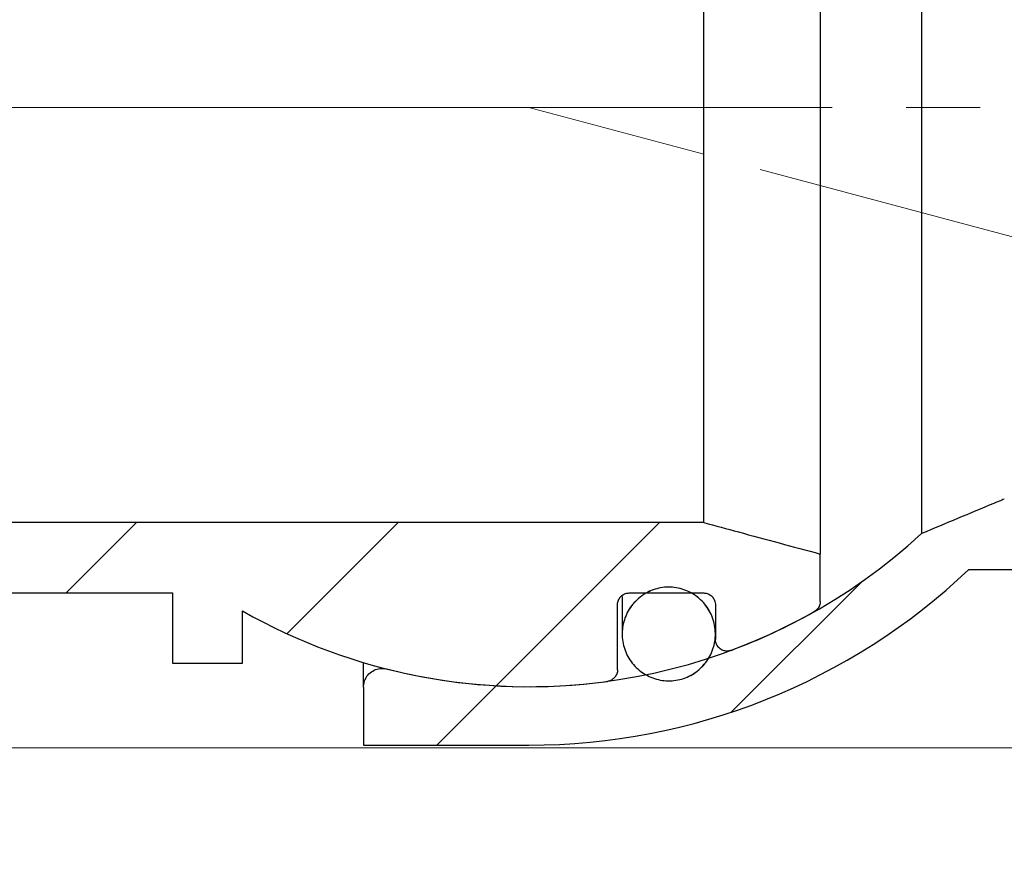
# Model space of a CAD drawing. Units: millimetres. Extents: x 56 to 2071, y 178 to 1268.
# Drawn here: x 1035 to 1120, y 948 to 1021 of the extents above; entities that cross this region are included whole.
import ezdxf

# ---------------------------------------------------------------- set-up
doc = ezdxf.new("R2010")
doc.units = ezdxf.units.MM
doc.header["$LTSCALE"] = 5
doc.linetypes.add('SLD-Durchgehend', pattern=[0])
doc.linetypes.add('SLD-Punktstrich', pattern=[19.05, 15.24, -1.27, 1.27, -1.27])
doc.styles.add('SLDTEXTSTYLE0', font='TXT', dxfattribs={"width": 0.605})
doc.styles.add('SLDTEXTSTYLE1', font='TXT', dxfattribs={"width": 0.96})
doc.dimstyles.new('SLDDIMSTYLE0', dxfattribs={"dimtxt": 30, "dimasz": 16.51, "dimexe": 0, "dimexo": 0.0625, "dimgap": 7.5, "dimtad": 1, "dimdec": 4, "dimlfac": 5, "dimzin": 12, "dimdsep": 46, "dimtxsty": 'SLDTEXTSTYLE0', "dimblk1": 'NONE', "dimblk2": 'NONE', "dimsah": 1, "dimcen": 0.09, "dimadec": 0, "dimazin": 3, "dimtfac": 1, "dimtofl": 0, "dimtmove": 0, "dimatfit": 3, "dimldrblk": 'NONE', "dimfxl": 1, "dimfrac": 2, "dimtolj": 1, "dimtzin": 12, "dimarcsym": 0})
doc.dimstyles.new('SLDDIMSTYLE1', dxfattribs={"dimtxt": 30, "dimasz": 16.51, "dimexe": 0, "dimexo": 0.0625, "dimgap": 7.5, "dimtad": 1, "dimdec": 0, "dimrnd": 1e-09, "dimzin": 12, "dimdsep": 46, "dimtxsty": 'SLDTEXTSTYLE0', "dimblk1": 'NONE', "dimblk2": 'NONE', "dimsah": 1, "dimcen": 0.09, "dimadec": 0, "dimazin": 3, "dimtfac": 1, "dimtdec": 0, "dimtofl": 0, "dimtmove": 0, "dimatfit": 3, "dimldrblk": 'NONE', "dimfxl": 1, "dimfrac": 2, "dimtolj": 1, "dimtzin": 12, "dimarcsym": 0})
doc.dimstyles.new('SLDDIMSTYLE2', dxfattribs={"dimtxt": 30, "dimasz": 16.51, "dimexe": 0, "dimexo": 0.0625, "dimgap": 7.5, "dimtad": 1, "dimdec": 1, "dimrnd": 1e-09, "dimzin": 12, "dimdsep": 46, "dimtxsty": 'SLDTEXTSTYLE0', "dimblk1": 'NONE', "dimblk2": 'NONE', "dimsah": 1, "dimcen": 0.09, "dimadec": 0, "dimazin": 3, "dimtfac": 1, "dimtdec": 1, "dimtofl": 0, "dimtmove": 0, "dimatfit": 3, "dimldrblk": 'NONE', "dimfxl": 1, "dimfrac": 2, "dimtolj": 1, "dimtzin": 12, "dimarcsym": 0})

# ---------------------------------------------------------------- blocks, each defined once
blk = doc.blocks.new('_D')
at = {"color": 250, "linetype": 'SLD-Durchgehend', "lineweight": 18, "true_color": 0x191924}
for p, q in [((1255.528, 1013.338), (1284.54, 1013.338)), ((1098.558, 1008.025), (1277.528, 960.07))]:
    blk.add_line(p, q, dxfattribs=at)
for start, end in [(0, 16.31663), (345, 0), (325.6114, 345)]:
    blk.add_arc((1078.728, 1013.338), 200.812, start, end, dxfattribs=at)
for points in [[(1279.54, 1013.338), (1281.921, 1043.598), (1272.715, 1042.914)], [(1272.698, 961.364), (1258.451, 934.563), (1267.165, 931.52)]]:
    blk.add_solid(points, dxfattribs=at)
at = {"color": 250, "linetype": 'SLD-Durchgehend', "lineweight": 18, "true_color": 0x191924, "insert": (1213.571, 914.28), "char_height": 30, "attachment_point": 1, "rotation": 64.43349, "style": 'SLDTEXTSTYLE1'}
blk.add_mtext('15°', dxfattribs=at)
blk = doc.blocks.new('_NONE')
blk = doc.blocks.new('_D_1')
at = {"color": 250, "linetype": 'SLD-Durchgehend', "lineweight": 18, "true_color": 0x191924}
for p, q in [((1246.528, 970.273), (1246.528, 820.408)), ((587.728, 912.965), (587.728, 820.408)), ((587.728, 825.408), (1246.528, 825.408))]:
    blk.add_line(p, q, dxfattribs=at)
for points in [[(587.728, 825.408), (617.728, 820.793), (617.728, 830.024)], [(1246.528, 825.408), (1216.528, 830.024), (1216.528, 820.793)]]:
    blk.add_solid(points, dxfattribs=at)
at = {"color": 250, "linetype": 'SLD-Durchgehend', "lineweight": 18, "true_color": 0x191924, "insert": (824.117, 861.832), "char_height": 30, "attachment_point": 1, "style": 'SLDTEXTSTYLE1'}
blk.add_mtext('330', dxfattribs=at)
blk = doc.blocks.new('_D_2')
at = {"color": 250, "linetype": 'SLD-Durchgehend', "lineweight": 18, "true_color": 0x191924}
for p, q in [((1117.728, 1091.338), (1448.656, 1091.338)), ((1443.656, 1091.338), (1443.656, 958.338)), ((832.728, 958.338), (1448.656, 958.338))]:
    blk.add_line(p, q, dxfattribs=at)
for points in [[(1443.656, 1091.338), (1439.041, 1061.338), (1448.272, 1061.338)], [(1443.656, 958.338), (1448.272, 988.338), (1439.041, 988.338)]]:
    blk.add_solid(points, dxfattribs=at)
at = {"color": 250, "linetype": 'SLD-Durchgehend', "lineweight": 18, "true_color": 0x191924, "insert": (1407.233, 1008.711), "char_height": 30, "attachment_point": 1, "rotation": 90, "style": 'SLDTEXTSTYLE1'}
blk.add_mtext('65', dxfattribs=at)
blk = doc.blocks.new('_D_3')
at = {"color": 250, "linetype": 'SLD-Durchgehend', "lineweight": 18, "true_color": 0x191924}
for p, q in [((1117.728, 1090.338), (1331.528, 1090.338)), ((1326.528, 1013.338), (1326.528, 1090.338)), ((1255.528, 1013.338), (1331.528, 1013.338)), ((1326.528, 1013.338), (1326.528, 886.572))]:
    blk.add_line(p, q, dxfattribs=at)
for points in [[(1326.528, 1090.338), (1321.913, 1060.338), (1331.144, 1060.338)], [(1326.528, 1013.338), (1331.144, 1043.338), (1321.913, 1043.338)]]:
    blk.add_solid(points, dxfattribs=at)
at = {"color": 250, "linetype": 'SLD-Durchgehend', "lineweight": 18, "true_color": 0x191924, "insert": (1290.105, 886.572), "char_height": 30, "attachment_point": 1, "rotation": 90, "style": 'SLDTEXTSTYLE1'}
blk.add_mtext('38,5', dxfattribs=at)

msp = doc.modelspace()

# ---------------------------------------------------------------- hatches: boundary and pattern name
at = {"true_color": 0x191924}
h = msp.add_hatch(dxfattribs=at)
h.set_pattern_fill('ANSI31', color=250, scale=5, style=0)
edge = h.paths.add_edge_path(flags=0)
edge.add_spline(control_points=[(1066.518823, 965.110212), (1066.507389, 965.113107), (1066.495922, 965.115875), (1066.484426, 965.118515), (1066.310571, 965.15844), (1066.127411, 965.168871), (1065.950149, 965.148924), (1065.772136, 965.128892), (1065.595134, 965.077665), (1065.4339, 964.999604), (1065.27206, 964.921248), (1065.121599, 964.813683), (1064.994987, 964.686006), (1064.868394, 964.558348), (1064.762129, 964.407067), (1064.684852, 964.244739), (1064.635686, 964.141458), (1064.597359, 964.032309), (1064.571141, 963.920968), (1064.542652, 963.799988), (1064.528125, 963.67488), (1064.528125, 963.550591)], knot_values=[0.003954824, 0.003954824, 0.003954824, 0.003954824, 0.003972446, 0.003972446, 0.003972446, 0.004242305, 0.004242305, 0.004242305, 0.004513335, 0.004513335, 0.004513335, 0.004785393, 0.004785393, 0.004785393, 0.005057381, 0.005057381, 0.005057381, 0.00522896, 0.00522896, 0.00522896, 0.005416738, 0.005416738, 0.005416738, 0.005416738], weights=[1, 1, 1, 1, 1, 1, 1, 1, 1, 1, 1, 1, 1, 1, 1, 1, 1, 1, 1, 1, 1, 1], degree=3, periodic=0)
edge.add_line((1064.528125, 963.550591), (1064.528125, 958.565883))
edge.add_line((1064.528125, 958.565883), (1078.728125, 958.565883))
edge.add_arc((1078.728125, 1013.338139), 54.772256, 270, 313.56700801)
edge.add_line((1116.477297, 973.65187), (1240.528125, 973.65187))
edge.add_spline(control_points=[(1240.528125, 973.65187), (1242.276765, 974.12412), (1244.025372, 974.596493), (1245.773942, 975.069003), (1246.025337, 975.136937), (1246.276731, 975.204873), (1246.528125, 975.272813)], knot_values=[0.027942277, 0.027942277, 0.027942277, 0.027942277, 0.030659208, 0.030659208, 0.030659208, 0.031049826, 0.031049826, 0.031049826, 0.031049826], weights=[1, 1, 1, 1, 1, 1, 1], degree=3, periodic=0)
edge.add_line((1246.528125, 975.272813), (1246.528125, 979.707796))
edge.add_line((1246.528125, 979.707796), (1119.528125, 979.707796))
edge.add_spline(control_points=[(1119.528125, 979.707796), (1119.227098, 979.581736), (1118.926065, 979.455689), (1118.625027, 979.329654), (1116.556713, 978.463721), (1114.488151, 977.59838), (1112.419391, 976.733514)], knot_values=[0.024371226, 0.024371226, 0.024371226, 0.024371226, 0.024860757, 0.024860757, 0.024860757, 0.028224128, 0.028224128, 0.028224128, 0.028224128], weights=[1, 1, 1, 1, 1, 1, 1], degree=3, periodic=0)
edge.add_arc((1078.728125, 1013.338139), 49.749372, 255.79356819, 312.6267785, ccw=False)
h = msp.add_hatch(dxfattribs=at)
h.set_pattern_fill('ANSI31', color=250, scale=5, style=0)
edge = h.paths.add_edge_path(flags=0)
edge.add_spline(control_points=[(1086.328125, 970.629826), (1086.328125, 970.649404), (1086.328693, 970.668989), (1086.329827, 970.688534), (1086.336384, 970.801565), (1086.362498, 970.915027), (1086.406062, 971.019533), (1086.44963, 971.12405), (1086.511869, 971.222501), (1086.587683, 971.30661), (1086.663234, 971.390428), (1086.754379, 971.46233), (1086.853545, 971.516177), (1086.952037, 971.569659), (1087.061182, 971.606812), (1087.171861, 971.624448), (1087.223461, 971.63267), (1087.275874, 971.63682), (1087.328125, 971.63682)], knot_values=[0.003107579, 0.003107579, 0.003107579, 0.003107579, 0.003136606, 0.003136606, 0.003136606, 0.003306438, 0.003306438, 0.003306438, 0.003476306, 0.003476306, 0.003476306, 0.003645592, 0.003645592, 0.003645592, 0.003813713, 0.003813713, 0.003813713, 0.003891765, 0.003891765, 0.003891765, 0.003891765], weights=[1, 1, 1, 1, 1, 1, 1, 1, 1, 1, 1, 1, 1, 1, 1, 1, 1, 1, 1], degree=3, periodic=0)
edge.add_line((1087.328125, 971.63682), (1093.728125, 971.63682))
edge.add_spline(control_points=[(1093.728125, 971.63682), (1093.825989, 971.63682), (1093.924902, 971.622029), (1094.018494, 971.593427), (1094.124817, 971.560933), (1094.226986, 971.509667), (1094.31665, 971.443934), (1094.406658, 971.377948), (1094.486533, 971.29559), (1094.549836, 971.203676), (1094.613556, 971.111157), (1094.662235, 971.00643), (1094.691976, 970.898099), (1094.710718, 970.829833), (1094.722324, 970.759208), (1094.726424, 970.688534), (1094.727557, 970.668989), (1094.728125, 970.649404), (1094.728125, 970.629826)], knot_values=[0.002382004, 0.002382004, 0.002382004, 0.002382004, 0.002528749, 0.002528749, 0.002528749, 0.002695475, 0.002695475, 0.002695475, 0.002862838, 0.002862838, 0.002862838, 0.003031313, 0.003031313, 0.003031313, 0.003136576, 0.003136576, 0.003136576, 0.003165657, 0.003165657, 0.003165657, 0.003165657], weights=[1, 1, 1, 1, 1, 1, 1, 1, 1, 1, 1, 1, 1, 1, 1, 1, 1, 1, 1], degree=3, periodic=0)
edge.add_line((1094.728125, 970.629826), (1094.728125, 967.654444))
edge.add_spline(control_points=[(1094.728125, 967.654444), (1094.728125, 967.567004), (1094.739647, 967.478836), (1094.762133, 967.394337), (1094.791043, 967.285694), (1094.838988, 967.180518), (1094.902102, 967.087483), (1094.965227, 966.994432), (1095.045276, 966.910973), (1095.135677, 966.844108), (1095.190932, 966.803239), (1095.250738, 966.767909), (1095.313208, 966.739258), (1095.414388, 966.692853), (1095.524957, 966.663234), (1095.63579, 966.652897), (1095.746921, 966.642533), (1095.861387, 966.651274), (1095.969659, 966.678378), (1096.005344, 966.687311), (1096.040587, 966.698242), (1096.075064, 966.711069)], knot_values=[0.002691216, 0.002691216, 0.002691216, 0.002691216, 0.002823464, 0.002823464, 0.002823464, 0.002993611, 0.002993611, 0.002993611, 0.003163805, 0.003163805, 0.003163805, 0.003266896, 0.003266896, 0.003266896, 0.003435358, 0.003435358, 0.003435358, 0.00360429, 0.00360429, 0.00360429, 0.00365961, 0.00365961, 0.00365961, 0.00365961], weights=[1, 1, 1, 1, 1, 1, 1, 1, 1, 1, 1, 1, 1, 1, 1, 1, 1, 1, 1, 1, 1, 1], degree=3, periodic=0)
edge.add_arc((1078.728125, 1013.338139), 49.749372, 290.40700206, 299.48945846)
edge.add_spline(control_points=[(1103.217921, 970.033984), (1103.283299, 970.070957), (1103.34486, 970.115636), (1103.400302, 970.166306), (1103.453345, 970.214784), (1103.501417, 970.269308), (1103.542894, 970.327988), (1103.608365, 970.420614), (1103.658641, 970.525899), (1103.689619, 970.635016), (1103.715052, 970.724603), (1103.728125, 970.818605), (1103.728125, 970.911732)], knot_values=[0.003050192, 0.003050192, 0.003050192, 0.003050192, 0.003163632, 0.003163632, 0.003163632, 0.00327142, 0.00327142, 0.00327142, 0.003443042, 0.003443042, 0.003443042, 0.003583869, 0.003583869, 0.003583869, 0.003583869], weights=[1, 1, 1, 1, 1, 1, 1, 1, 1, 1, 1, 1, 1], degree=3, periodic=0)
edge.add_line((1103.728125, 970.911732), (1103.728125, 974.983177))
edge.add_spline(control_points=[(1103.728125, 974.983177), (1101.386624, 975.615889), (1099.045189, 976.248844), (1096.70383, 976.882083), (1095.711914, 977.150354), (1094.720012, 977.418676), (1093.728125, 977.687052)], knot_values=[0.025593422, 0.025593422, 0.025593422, 0.025593422, 0.029231641, 0.029231641, 0.029231641, 0.030772971, 0.030772971, 0.030772971, 0.030772971], weights=[1, 1, 1, 1, 1, 1, 1], degree=3, periodic=0)
edge.add_line((1093.728125, 977.687052), (983.728125, 977.687052))
edge.add_line((983.728125, 977.687052), (983.728125, 973.65187))
edge.add_spline(control_points=[(983.728125, 973.65187), (984.394665, 972.980061), (985.061338, 972.308384), (985.728125, 971.63682)], knot_values=[0.090444935, 0.090444935, 0.090444935, 0.090444935, 0.0918636, 0.0918636, 0.0918636, 0.0918636], weights=[1, 1, 1, 1], degree=3, periodic=0)
edge.add_line((985.728125, 971.63682), (989.728125, 971.63682))
edge.add_line((989.728125, 971.63682), (989.728125, 974.65998))
edge.add_line((989.728125, 974.65998), (995.728125, 974.65998))
edge.add_line((995.728125, 974.65998), (995.728125, 971.63682))
edge.add_line((995.728125, 971.63682), (999.728125, 971.63682))
edge.add_line((999.728125, 971.63682), (999.728125, 974.65998))
edge.add_line((999.728125, 974.65998), (1005.728125, 974.65998))
edge.add_line((1005.728125, 974.65998), (1005.728125, 971.63682))
edge.add_line((1005.728125, 971.63682), (1013.728125, 971.63682))
edge.add_line((1013.728125, 971.63682), (1013.728125, 965.599266))
edge.add_line((1013.728125, 965.599266), (1019.728125, 965.599266))
edge.add_line((1019.728125, 965.599266), (1019.728125, 971.63682))
edge.add_line((1019.728125, 971.63682), (1048.128125, 971.63682))
edge.add_line((1048.128125, 971.63682), (1048.128125, 965.599266))
edge.add_line((1048.128125, 965.599266), (1054.128125, 965.599266))
edge.add_line((1054.128125, 965.599266), (1054.128125, 970.096493))
edge.add_arc((1078.728125, 1013.338139), 49.749372, 240.36462516, 277.78015686)
edge.add_spline(control_points=[(1085.462819, 964.046721), (1085.500237, 964.051833), (1085.537422, 964.059091), (1085.574017, 964.068422), (1085.682113, 964.095985), (1085.786928, 964.142607), (1085.879823, 964.204372), (1085.939112, 964.243792), (1085.994474, 964.289842), (1086.044051, 964.340943), (1086.122723, 964.422034), (1086.188387, 964.517921), (1086.235638, 964.620548), (1086.28294, 964.723285), (1086.313109, 964.835627), (1086.323692, 964.948235), (1086.326644, 964.979652), (1086.328125, 965.011242), (1086.328125, 965.042798)], knot_values=[0.002935913, 0.002935913, 0.002935913, 0.002935913, 0.00299269, 0.00299269, 0.00299269, 0.003161452, 0.003161452, 0.003161452, 0.003268249, 0.003268249, 0.003268249, 0.003439207, 0.003439207, 0.003439207, 0.003610341, 0.003610341, 0.003610341, 0.003657731, 0.003657731, 0.003657731, 0.003657731], weights=[1, 1, 1, 1, 1, 1, 1, 1, 1, 1, 1, 1, 1, 1, 1, 1, 1, 1, 1], degree=3, periodic=0)
edge.add_line((1086.328125, 965.042798), (1086.328125, 970.629826))
h = msp.add_hatch(dxfattribs=at)
h.set_pattern_fill('ANSI31', color=250, scale=5, style=0)
edge = h.paths.add_edge_path(flags=0)
edge.add_spline(control_points=[(1088.100352, 971.149152), (1087.761353, 970.851699), (1087.469292, 970.491358), (1087.248057, 970.098352), (1087.026859, 969.705411), (1086.870326, 969.269006), (1086.791106, 968.825096), (1086.711597, 968.37957), (1086.707782, 967.914203), (1086.780046, 967.467445), (1086.852401, 967.020126), (1087.003063, 966.579081), (1087.219783, 966.181134), (1087.43593, 965.784238), (1087.723823, 965.419205), (1088.059695, 965.116822), (1088.393889, 964.81595), (1088.784885, 964.568761), (1089.200144, 964.396224), (1089.613246, 964.224583), (1090.061811, 964.12207), (1090.50847, 964.097379), (1090.953578, 964.072773), (1091.409076, 964.124761), (1091.837213, 964.248955), (1092.265091, 964.373074), (1092.677407, 964.5727), (1093.040307, 964.831135)], knot_values=[0, 0, 0, 0, 0.000676496, 0.000676496, 0.000676496, 0.001352811, 0.001352811, 0.001352811, 0.002031646, 0.002031646, 0.002031646, 0.002711393, 0.002711393, 0.002711393, 0.003389361, 0.003389361, 0.003389361, 0.004063909, 0.004063909, 0.004063909, 0.004734896, 0.004734896, 0.004734896, 0.005403491, 0.005403491, 0.005403491, 0.006071636, 0.006071636, 0.006071636, 0.006071636], weights=[1, 1, 1, 1, 1, 1, 1, 1, 1, 1, 1, 1, 1, 1, 1, 1, 1, 1, 1, 1, 1, 1, 1, 1, 1, 1, 1, 1], degree=3, periodic=0)
edge.add_spline(control_points=[(1093.040307, 964.831135), (1093.404093, 965.090201), (1093.728206, 965.415435), (1093.986332, 965.779889), (1094.245669, 966.146052), (1094.445521, 966.561811), (1094.569833, 966.992947), (1094.694806, 967.426376), (1094.746875, 967.887237), (1094.721928, 968.337634), (1094.696885, 968.789764), (1094.593532, 969.243817), (1094.420297, 969.662193), (1094.246981, 970.080766), (1093.998877, 970.475224), (1093.696337, 970.812435), (1093.394903, 971.148415), (1093.031003, 971.436887), (1092.634851, 971.653241), (1092.241277, 971.868188), (1091.804906, 972.017901), (1091.362212, 972.089496), (1090.922275, 972.160646), (1090.463923, 972.156619), (1090.025302, 972.07776), (1089.587806, 971.999104), (1089.157913, 971.843875), (1088.770915, 971.625194), (1088.532262, 971.490339), (1088.306398, 971.329946), (1088.100352, 971.149152)], knot_values=[0.006071636, 0.006071636, 0.006071636, 0.006071636, 0.006741398, 0.006741398, 0.006741398, 0.007414324, 0.007414324, 0.007414324, 0.008090883, 0.008090883, 0.008090883, 0.008770117, 0.008770117, 0.008770117, 0.009449729, 0.009449729, 0.009449729, 0.010126876, 0.010126876, 0.010126876, 0.010799571, 0.010799571, 0.010799571, 0.011467989, 0.011467989, 0.011467989, 0.012134607, 0.012134607, 0.012134607, 0.01254206, 0.01254206, 0.01254206, 0.01254206], weights=[1, 1, 1, 1, 1, 1, 1, 1, 1, 1, 1, 1, 1, 1, 1, 1, 1, 1, 1, 1, 1, 1, 1, 1, 1, 1, 1, 1, 1, 1, 1], degree=3, periodic=0)

# ---------------------------------------------------------------- linework, layer by layer
at = {"color": 250, "linetype": 'SLD-Durchgehend', "lineweight": 25, "true_color": 0x191924}
for p, q in [((1103.728125, 1051.693101), (1103.728125, 974.983177)), ((1112.419391, 1049.942765), (1112.419391, 976.733514)), ((1093.728125, 977.687052), (1093.728125, 1048.989226)), ((1093.728125, 977.687052), (983.728125, 977.687052)), ((1103.728125, 970.911732), (1103.728125, 974.983177)), ((1116.477297, 973.65187), (1240.528125, 973.65187)), ((1019.728125, 971.63682), (1048.128125, 971.63682)), ((1048.128125, 971.63682), (1048.128125, 965.599266)), ((1086.728125, 971.335164), (1086.728125, 968.115017)), ((1087.328125, 971.63682), (1093.728125, 971.63682)), ((1086.328125, 965.042798), (1086.328125, 970.629826)), ((1094.728125, 970.629826), (1094.728125, 967.654444)), ((1054.128125, 965.599266), (1054.128125, 970.096493)), ((1048.128125, 965.599266), (1054.128125, 965.599266)), ((1064.528125, 963.550591), (1064.528125, 965.658374)), ((1064.528125, 963.550591), (1064.528125, 958.565883)), ((1064.528125, 958.565883), (1078.728125, 958.565883))]:
    msp.add_line(p, q, dxfattribs=at)
at = {"color": 250, "linetype": 'SLD-Punktstrich', "lineweight": 18, "true_color": 0x191924}
msp.add_line((838.057071, 1013.338139), (1250.528125, 1013.338139), dxfattribs=at)
at = {"color": 250, "linetype": 'SLD-Durchgehend', "lineweight": 18, "true_color": 0x191924}
msp.add_line((1078.728125, 1013.338139), (1093.728125, 1009.318901), dxfattribs=at)
at = {"color": 179, "linetype": 'SLD-Durchgehend', "lineweight": 18, "true_color": 0x212142}
for p, q in [((1093.728125, 977.687052), (983.728125, 977.687052)), ((1103.728125, 970.911732), (1103.728125, 974.983177)), ((1116.477297, 973.65187), (1240.528125, 973.65187)), ((1019.728125, 971.63682), (1048.128125, 971.63682)), ((1048.128125, 971.63682), (1048.128125, 965.599266)), ((1087.328125, 971.63682), (1093.728125, 971.63682)), ((1086.328125, 965.042798), (1086.328125, 970.629826)), ((1094.728125, 970.629826), (1094.728125, 967.654444)), ((1054.128125, 965.599266), (1054.128125, 970.096493)), ((1048.128125, 965.599266), (1054.128125, 965.599266)), ((1064.528125, 963.550591), (1064.528125, 958.565883)), ((1064.528125, 958.565883), (1078.728125, 958.565883))]:
    msp.add_line(p, q, dxfattribs=at)
for radius, start, end in [(49.749372, 255.79356819, 312.6267785), (54.772256, 270, 313.56700801), (49.749372, 240.36462516, 277.78015686), (49.749372, 290.40700206, 299.48945846)]:
    msp.add_arc((1078.728125, 1013.338139), radius, start, end, dxfattribs=at)
at = {"color": 250, "linetype": 'SLD-Durchgehend', "lineweight": 25, "true_color": 0x191924}
for radius, start, end in [(49.749372, 255.79356819, 312.6267785), (54.772256, 270, 313.56700801), (49.749372, 240.36462516, 277.78015686), (49.749372, 290.40700206, 299.48945846)]:
    msp.add_arc((1078.728125, 1013.338139), radius, start, end, dxfattribs=at)
at = {"color": 179, "linetype": 'SLD-Durchgehend', "lineweight": 18, "true_color": 0x212142}
for points, knots in [([(1119.528125, 979.707796), (1119.227098, 979.581736), (1118.926065, 979.455689), (1118.625027, 979.329654), (1116.556713, 978.463721), (1114.488151, 977.59838), (1112.419391, 976.733514)], [0.02437122643, 0.02437122643, 0.02437122643, 0.02437122643, 0.024860756761, 0.024860756761, 0.024860756761, 0.028224127765, 0.028224127765, 0.028224127765, 0.028224127765]), ([(1103.728125, 974.983177), (1101.386624, 975.615889), (1099.045189, 976.248844), (1096.70383, 976.882083), (1095.711914, 977.150354), (1094.720012, 977.418676), (1093.728125, 977.687052)], [0.025593422217, 0.025593422217, 0.025593422217, 0.025593422217, 0.029231641017, 0.029231641017, 0.029231641017, 0.030772970985, 0.030772970985, 0.030772970985, 0.030772970985]), ([(1093.040307, 964.831135), (1093.404093, 965.090201), (1093.728206, 965.415435), (1093.986332, 965.779889), (1094.245669, 966.146052), (1094.445521, 966.561811), (1094.569833, 966.992947), (1094.694806, 967.426376), (1094.746875, 967.887237), (1094.721928, 968.337634), (1094.696885, 968.789764), (1094.593532, 969.243817), (1094.420297, 969.662193), (1094.246981, 970.080766), (1093.998877, 970.475224), (1093.696337, 970.812435), (1093.394903, 971.148415), (1093.031003, 971.436887), (1092.634851, 971.653241), (1092.241277, 971.868188), (1091.804906, 972.017901), (1091.362212, 972.089496), (1090.922275, 972.160646), (1090.463923, 972.156619), (1090.025302, 972.07776), (1089.587806, 971.999104), (1089.157913, 971.843875), (1088.770915, 971.625194), (1088.532262, 971.490339), (1088.306398, 971.329946), (1088.100352, 971.149152)], [0.006071636465, 0.006071636465, 0.006071636465, 0.006071636465, 0.006741398151, 0.006741398151, 0.006741398151, 0.007414323927, 0.007414323927, 0.007414323927, 0.008090883426, 0.008090883426, 0.008090883426, 0.008770117174, 0.008770117174, 0.008770117174, 0.009449729488, 0.009449729488, 0.009449729488, 0.010126875781, 0.010126875781, 0.010126875781, 0.010799571021, 0.010799571021, 0.010799571021, 0.011467989113, 0.011467989113, 0.011467989113, 0.012134607132, 0.012134607132, 0.012134607132, 0.012542060489, 0.012542060489, 0.012542060489, 0.012542060489]), ([(1086.328125, 970.629826), (1086.328125, 970.649404), (1086.328693, 970.668989), (1086.329827, 970.688534), (1086.336384, 970.801565), (1086.362498, 970.915027), (1086.406062, 971.019533), (1086.44963, 971.12405), (1086.511869, 971.222501), (1086.587683, 971.30661), (1086.663234, 971.390428), (1086.754379, 971.46233), (1086.853545, 971.516177), (1086.952037, 971.569659), (1087.061182, 971.606812), (1087.171861, 971.624448), (1087.223461, 971.63267), (1087.275874, 971.63682), (1087.328125, 971.63682)], [0.0031075786076, 0.0031075786076, 0.0031075786076, 0.0031075786076, 0.0031366055372, 0.0031366055372, 0.0031366055372, 0.0033064376452, 0.0033064376452, 0.0033064376452, 0.0034763064075, 0.0034763064075, 0.0034763064075, 0.0036455921864, 0.0036455921864, 0.0036455921864, 0.0038137125964, 0.0038137125964, 0.0038137125964, 0.0038917646955, 0.0038917646955, 0.0038917646955, 0.0038917646955]), ([(1088.100352, 971.149152), (1087.761353, 970.851699), (1087.469292, 970.491358), (1087.248057, 970.098352), (1087.026859, 969.705411), (1086.870326, 969.269006), (1086.791106, 968.825096), (1086.711597, 968.37957), (1086.707782, 967.914203), (1086.780046, 967.467445), (1086.852401, 967.020126), (1087.003063, 966.579081), (1087.219783, 966.181134), (1087.43593, 965.784238), (1087.723823, 965.419205), (1088.059695, 965.116822), (1088.393889, 964.81595), (1088.784885, 964.568761), (1089.200144, 964.396224), (1089.613246, 964.224583), (1090.061811, 964.12207), (1090.50847, 964.097379), (1090.953578, 964.072773), (1091.409076, 964.124761), (1091.837213, 964.248955), (1092.265091, 964.373074), (1092.677407, 964.5727), (1093.040307, 964.831135)], [0, 0, 0, 0, 0.00067649613, 0.00067649613, 0.00067649613, 0.001352811393, 0.001352811393, 0.001352811393, 0.002031646492, 0.002031646492, 0.002031646492, 0.002711393462, 0.002711393462, 0.002711393462, 0.003389360505, 0.003389360505, 0.003389360505, 0.004063908817, 0.004063908817, 0.004063908817, 0.004734896213, 0.004734896213, 0.004734896213, 0.005403491211, 0.005403491211, 0.005403491211, 0.006071636465, 0.006071636465, 0.006071636465, 0.006071636465]), ([(1093.728125, 971.63682), (1093.825989, 971.63682), (1093.924902, 971.622029), (1094.018494, 971.593427), (1094.124817, 971.560933), (1094.226986, 971.509667), (1094.31665, 971.443934), (1094.406658, 971.377948), (1094.486533, 971.29559), (1094.549836, 971.203676), (1094.613556, 971.111157), (1094.662235, 971.00643), (1094.691976, 970.898099), (1094.710718, 970.829833), (1094.722324, 970.759208), (1094.726424, 970.688534), (1094.727557, 970.668989), (1094.728125, 970.649404), (1094.728125, 970.629826)], [0.0023820044502, 0.0023820044502, 0.0023820044502, 0.0023820044502, 0.0025287486433, 0.0025287486433, 0.0025287486433, 0.0026954753195, 0.0026954753195, 0.0026954753195, 0.0028628377287, 0.0028628377287, 0.0028628377287, 0.0030313134278, 0.0030313134278, 0.0030313134278, 0.0031365762428, 0.0031365762428, 0.0031365762428, 0.0031656571656, 0.0031656571656, 0.0031656571656, 0.0031656571656]), ([(1103.217921, 970.033984), (1103.283299, 970.070957), (1103.34486, 970.115636), (1103.400302, 970.166306), (1103.453345, 970.214784), (1103.501417, 970.269308), (1103.542894, 970.327988), (1103.608365, 970.420614), (1103.658641, 970.525899), (1103.689619, 970.635016), (1103.715052, 970.724603), (1103.728125, 970.818605), (1103.728125, 970.911732)], [0.0030501919372, 0.0030501919372, 0.0030501919372, 0.0030501919372, 0.0031636320426, 0.0031636320426, 0.0031636320426, 0.0032714203512, 0.0032714203512, 0.0032714203512, 0.0034430416258, 0.0034430416258, 0.0034430416258, 0.0035838688985, 0.0035838688985, 0.0035838688985, 0.0035838688985]), ([(1094.728125, 967.654444), (1094.728125, 967.567004), (1094.739647, 967.478836), (1094.762133, 967.394337), (1094.791043, 967.285694), (1094.838988, 967.180518), (1094.902102, 967.087483), (1094.965227, 966.994432), (1095.045276, 966.910973), (1095.135677, 966.844108), (1095.190932, 966.803239), (1095.250738, 966.767909), (1095.313208, 966.739258), (1095.414388, 966.692853), (1095.524957, 966.663234), (1095.63579, 966.652897), (1095.746921, 966.642533), (1095.861387, 966.651274), (1095.969659, 966.678378), (1096.005344, 966.687311), (1096.040587, 966.698242), (1096.075064, 966.711069)], [0.0026912161837, 0.0026912161837, 0.0026912161837, 0.0026912161837, 0.0028234641013, 0.0028234641013, 0.0028234641013, 0.0029936113023, 0.0029936113023, 0.0029936113023, 0.0031638053215, 0.0031638053215, 0.0031638053215, 0.0032668958761, 0.0032668958761, 0.0032668958761, 0.0034353582502, 0.0034353582502, 0.0034353582502, 0.003604289963, 0.003604289963, 0.003604289963, 0.0036596095033, 0.0036596095033, 0.0036596095033, 0.0036596095033]), ([(1066.518823, 965.110212), (1066.507389, 965.113107), (1066.495922, 965.115875), (1066.484426, 965.118515), (1066.310571, 965.15844), (1066.127411, 965.168871), (1065.950149, 965.148924), (1065.772136, 965.128892), (1065.595134, 965.077665), (1065.4339, 964.999604), (1065.27206, 964.921248), (1065.121599, 964.813683), (1064.994987, 964.686006), (1064.868394, 964.558348), (1064.762129, 964.407067), (1064.684852, 964.244739), (1064.635686, 964.141458), (1064.597359, 964.032309), (1064.571141, 963.920968), (1064.542652, 963.799988), (1064.528125, 963.67488), (1064.528125, 963.550591)], [0.003954823796, 0.003954823796, 0.003954823796, 0.003954823796, 0.003972445585, 0.003972445585, 0.003972445585, 0.004242304888, 0.004242304888, 0.004242304888, 0.004513334891, 0.004513334891, 0.004513334891, 0.004785392892, 0.004785392892, 0.004785392892, 0.005057381006, 0.005057381006, 0.005057381006, 0.005228960259, 0.005228960259, 0.005228960259, 0.00541673751, 0.00541673751, 0.00541673751, 0.00541673751]), ([(1085.462819, 964.046721), (1085.500237, 964.051833), (1085.537422, 964.059091), (1085.574017, 964.068422), (1085.682113, 964.095985), (1085.786928, 964.142607), (1085.879823, 964.204372), (1085.939112, 964.243792), (1085.994474, 964.289842), (1086.044051, 964.340943), (1086.122723, 964.422034), (1086.188387, 964.517921), (1086.235638, 964.620548), (1086.28294, 964.723285), (1086.313109, 964.835627), (1086.323692, 964.948235), (1086.326644, 964.979652), (1086.328125, 965.011242), (1086.328125, 965.042798)], [0.0029359132147, 0.0029359132147, 0.0029359132147, 0.0029359132147, 0.0029926899011, 0.0029926899011, 0.0029926899011, 0.003161451934, 0.003161451934, 0.003161451934, 0.003268249302, 0.003268249302, 0.003268249302, 0.0034392068873, 0.0034392068873, 0.0034392068873, 0.0036103409078, 0.0036103409078, 0.0036103409078, 0.0036577307063, 0.0036577307063, 0.0036577307063, 0.0036577307063])]:
    msp.add_open_spline(points, degree=3, knots=knots, dxfattribs=at)
at = {"color": 250, "linetype": 'SLD-Durchgehend', "lineweight": 25, "true_color": 0x191924}
for points, knots in [([(1119.528125, 979.707796), (1119.227095, 979.581743), (1116.857805, 978.589628), (1114.488053, 977.598614), (1112.419391, 976.733514)], [0, 0, 0, 0, 0.127055016, 1, 1, 1, 1]), ([(1093.728125, 977.687052), (1094.72002, 977.418704), (1098.053225, 976.516937), (1101.386656, 975.616008), (1103.728125, 974.983177)], [0, 0, 0, 0, 0.29757998, 1, 1, 1, 1]), ([(1093.546473, 965.258957), (1093.707499, 965.419708), (1093.998703, 965.764641), (1094.344735, 966.350724), (1094.586657, 966.982704), (1094.721082, 967.653461), (1094.74134, 968.333136), (1094.646559, 969.013668), (1094.440527, 969.663655), (1094.125268, 970.275467), (1093.715619, 970.819843), (1093.216017, 971.291046), (1092.651089, 971.666298), (1092.026493, 971.94256), (1091.373001, 972.107108), (1090.69647, 972.159223), (1090.028539, 972.097916), (1089.376648, 971.922066), (1088.713663, 971.626656), (1088.317434, 971.318165), (1088.100352, 971.149152)], [0.5103297632, 0.5103297632, 0.5103297632, 0.5103297632, 0.537407292, 0.5638522429, 0.5910562045, 0.6176411165, 0.6449911303, 0.6716765672, 0.699134979, 0.72583069, 0.7533059186, 0.7799025152, 0.807280202, 0.8337038481, 0.8609032607, 0.8871643545, 0.9141910778, 0.9403875053, 0.9673401356, 1, 1, 1, 1]), ([(1086.328125, 970.629826), (1086.328484, 970.6494), (1086.330922, 970.78217), (1086.388583, 971.027124), (1086.572888, 971.319514), (1086.84351, 971.531963), (1087.111449, 971.626452), (1087.27585, 971.634319), (1087.328125, 971.63682)], [0, 0, 0, 0, 0.037418598, 0.253819184, 0.470245963, 0.685922635, 0.900132349, 1, 1, 1, 1]), ([(1088.100352, 971.149152), (1087.939631, 970.993742), (1087.613507, 970.678395), (1087.235477, 970.112364), (1086.948881, 969.490797), (1086.773334, 968.8339), (1086.709077, 968.150246), (1086.760077, 967.470488), (1086.926039, 966.802594), (1087.199437, 966.178163), (1087.577274, 965.603984), (1088.04113, 965.107635), (1088.586194, 964.693611), (1089.185736, 964.381482), (1089.834136, 964.173445), (1090.50023, 964.07879), (1091.178126, 964.097765), (1091.836234, 964.228975), (1092.468584, 964.470903), (1093.046534, 964.812396), (1093.389945, 965.102696), (1093.546473, 965.258957)], [0, 0, 0, 0, 0.0265762056, 0.0539262865, 0.080501372, 0.1078416758, 0.1345123619, 0.1619544176, 0.1886563683, 0.2161365154, 0.2427666026, 0.2701764722, 0.2966732898, 0.323946387, 0.3503064735, 0.3774363167, 0.403706347, 0.4307392569, 0.4569950048, 0.4840087, 0.5103297632, 0.5103297632, 0.5103297632, 0.5103297632]), ([(1093.728125, 971.63682), (1093.826325, 971.628281), (1094.036086, 971.61004), (1094.328212, 971.45766), (1094.566034, 971.214272), (1094.692123, 970.941236), (1094.726128, 970.739777), (1094.727769, 970.649404), (1094.728125, 970.629826)], [0, 0, 0, 0, 0.186993765, 0.399427123, 0.612674422, 0.827325968, 0.962592355, 1, 1, 1, 1]), ([(1103.728125, 970.911732), (1103.720608, 970.818295), (1103.703936, 970.611052), (1103.575662, 970.355551), (1103.40463, 970.15628), (1103.281068, 970.075346), (1103.217921, 970.033984)], [0, 0, 0, 0, 0.2634263106, 0.5842776439, 0.7875421071, 1, 1, 1, 1]), ([(1096.075064, 966.711069), (1096.040149, 966.699421), (1095.899299, 966.652431), (1095.633981, 966.634365), (1095.347071, 966.710907), (1095.093476, 966.860656), (1094.887323, 967.076669), (1094.750193, 967.366439), (1094.734841, 967.56679), (1094.728125, 967.654444)], [0, 0, 0, 0, 0.0574109954, 0.2316039461, 0.4053299295, 0.51259093, 0.6880766477, 0.8635333362, 1, 1, 1, 1]), ([(1064.528125, 963.550591), (1064.536466, 963.67518), (1064.552484, 963.914433), (1064.696894, 964.311976), (1064.972646, 964.707831), (1065.420065, 965.027088), (1065.94551, 965.179173), (1066.322701, 965.158362), (1066.507369, 965.113024), (1066.518823, 965.110212)], [0, 0, 0, 0, 0.128453208, 0.246671758, 0.43247911, 0.618314606, 0.803452973, 0.987810031, 1, 1, 1, 1]), ([(1086.328125, 965.042798), (1086.327206, 965.011246), (1086.32299, 964.866602), (1086.252786, 964.612493), (1086.081859, 964.362238), (1085.853006, 964.172509), (1085.647276, 964.078513), (1085.500054, 964.053139), (1085.462819, 964.046721)], [0, 0, 0, 0, 0.065993707, 0.302534048, 0.538819133, 0.687719824, 0.921019675, 1, 1, 1, 1])]:
    msp.add_open_spline(points, degree=3, knots=knots, dxfattribs=at)

# ---------------------------------------------------------------- dimensions: what is measured, and where the dimension line sits
at = {"color": 250, "linetype": 'SLD-Durchgehend', "lineweight": 18, "true_color": 0x191924}
for base, p1, p2, dimstyle, picture, middle in [((1443.656309, 1091.338139), (827.728125, 958.338139), (1112.728125, 1091.338139), 'SLDDIMSTYLE1', '_D_2', (1443.656309, 1031.627398)), ((1326.528125, 1013.338139), (1112.728125, 1090.338139), (1250.528125, 1013.338139), 'SLDDIMSTYLE2', '_D_3', (1326.528125, 926.675861))]:
    dim = msp.add_linear_dim(base=base, p1=p1, p2=p2, angle=90, dimstyle=dimstyle, dxfattribs=at)
    dim.commit()
    dim.dimension.update_dxf_attribs({"geometry": picture, "text_midpoint": middle, "dimtype": 160})
dim = msp.add_angular_dim_2l(base=(1277.822462, 987.126873), line1=((1093.728125, 1009.318901), (1078.728125, 1013.338139)), line2=((1250.528125, 1013.338139), (838.057071, 1013.338139)), dimstyle='SLDDIMSTYLE0', dxfattribs=at)
dim.commit()
dim.dimension.update_dxf_attribs({"geometry": '_D', "text_midpoint": (1259.877883, 926.675861), "dimtype": 162})
dim = msp.add_linear_dim(base=(587.728125, 825.40848), p1=(1246.528125, 975.272813), p2=(587.728125, 917.965187), dimstyle='SLDDIMSTYLE1', dxfattribs=at)
dim.commit()
dim.dimension.update_dxf_attribs({"geometry": '_D_1', "text_midpoint": (858.491734, 825.40848), "dimtype": 160})

doc.saveas('drawing.dxf')
